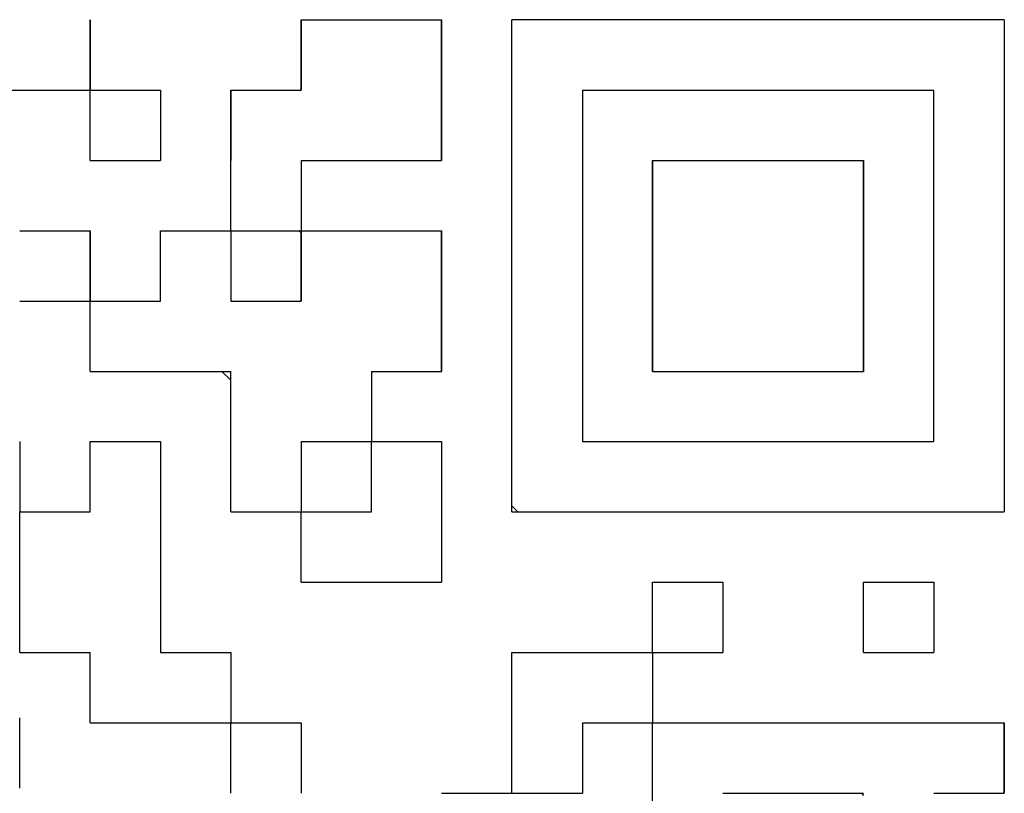
# Model space of a CAD drawing. Units: millimetres. Extents: x 34 to 608, y 2 to 418.
# Drawn here: x 197 to 202, y 137 to 141 of the extents above; entities that cross this region are included whole.
import ezdxf

# ---------------------------------------------------------------- set-up
doc = ezdxf.new("R2010")
doc.units = ezdxf.units.MM
doc.header["$LTSCALE"] = 0.251007
for name, color, linetype in [('NoLayerName_001', 7, 'Continuous'), ('NoLayerName_007', 7, 'Continuous'), ('NoLayerName_010', 7, 'Continuous')]:
    doc.layers.add(name, color=color, linetype=linetype)

msp = doc.modelspace()

# ---------------------------------------------------------------- linework, layer by layer
at = {"layer": 'NoLayerName_001', "color": 140, "linetype": 'Continuous', "lineweight": 25}
for p, q in [((201.6608, 140.9207), (199.135, 140.9207)), ((199.135, 138.395), (199.135, 140.9207)), ((201.6608, 140.9207), (201.6608, 138.395)), ((196.9672, 139.4774), (196.9701, 139.4745)), ((197.6469, 139.1166), (197.6918, 139.0718)), ((198.0496, 138.395), (198.0526, 138.392)), ((199.135, 138.395), (201.6608, 138.395))]:
    msp.add_line(p, q, dxfattribs=at)
at = {"layer": 'NoLayerName_007', "color": 140, "linetype": 'Continuous', "lineweight": 25}
for p, q in [((198.0526, 139.8272), (198.0415, 139.8383)), ((200.928, 136.9517), (200.9391, 136.9406))]:
    msp.add_line(p, q, dxfattribs=at)
at = {"layer": 'NoLayerName_010', "color": 140, "linetype": 'Continuous', "lineweight": 25}
for p, q in [((196.9701, 140.9207), (196.9701, 140.5599)), ((196.9701, 140.9207), (196.9701, 140.5599)), ((196.9701, 140.9207), (196.9701, 140.5599)), ((196.9701, 140.5599), (196.9701, 140.9207)), ((196.9701, 140.5599), (196.9701, 140.9207)), ((196.9701, 140.5599), (196.9701, 140.9207)), ((198.0526, 140.9207), (198.0526, 140.5599)), ((198.0526, 140.9207), (198.0526, 140.5599)), ((198.0526, 140.9207), (198.0526, 140.5599)), ((198.0526, 140.5599), (198.0526, 140.9207)), ((198.0526, 140.5599), (198.0526, 140.9207)), ((198.0526, 140.5599), (198.0526, 140.9207)), ((198.0526, 140.9207), (198.4134, 140.9207)), ((198.0526, 140.9207), (198.4134, 140.9207)), ((198.0526, 140.9207), (198.4134, 140.9207)), ((198.4134, 140.9207), (198.7742, 140.9207)), ((198.4134, 140.9207), (198.7742, 140.9207)), ((198.4134, 140.9207), (198.7742, 140.9207)), ((198.7742, 140.5599), (198.7742, 140.9207)), ((198.7742, 140.5599), (198.7742, 140.9207)), ((198.7742, 140.5599), (198.7742, 140.9207)), ((198.7742, 140.9207), (198.7742, 140.5599)), ((198.7742, 140.9207), (198.7742, 140.5599)), ((198.7742, 140.9207), (198.7742, 140.5599)), ((196.2485, 140.5599), (196.6093, 140.5599)), ((196.2485, 140.5599), (196.6093, 140.5599)), ((196.2485, 140.5599), (196.6093, 140.5599)), ((196.2485, 140.5599), (196.6093, 140.5599)), ((196.2485, 140.5599), (196.6093, 140.5599)), ((196.2485, 140.5599), (196.6093, 140.5599)), ((196.2485, 140.5599), (196.6093, 140.5599)), ((196.2485, 140.5599), (196.6093, 140.5599)), ((196.2485, 140.5599), (196.6093, 140.5599)), ((196.2485, 140.5599), (196.6093, 140.5599)), ((196.6093, 140.5599), (196.9701, 140.5599)), ((196.6093, 140.5599), (196.9701, 140.5599)), ((196.6093, 140.5599), (196.9701, 140.5599)), ((196.6093, 140.5599), (196.9701, 140.5599)), ((196.6093, 140.5599), (196.9701, 140.5599)), ((196.6093, 140.5599), (196.9701, 140.5599)), ((196.6093, 140.5599), (196.9701, 140.5599)), ((196.9701, 140.5599), (197.331, 140.5599)), ((196.9701, 140.5599), (197.331, 140.5599)), ((196.9701, 140.5599), (197.331, 140.5599)), ((196.9701, 140.5599), (197.331, 140.5599)), ((196.9701, 140.5599), (197.331, 140.5599)), ((196.9701, 140.5599), (197.331, 140.5599)), ((196.9701, 140.5599), (197.331, 140.5599)), ((196.9701, 140.5599), (197.331, 140.5599)), ((196.9701, 140.5599), (197.331, 140.5599)), ((196.9701, 140.5599), (197.331, 140.5599)), ((196.9701, 140.1991), (196.9701, 140.5599)), ((196.9701, 140.1991), (196.9701, 140.5599)), ((196.9701, 140.1991), (196.9701, 140.5599)), ((197.331, 140.5599), (197.331, 140.1991)), ((197.331, 140.5599), (197.331, 140.1991)), ((197.331, 140.5599), (197.331, 140.1991)), ((197.6918, 140.5599), (198.0526, 140.5599)), ((197.6918, 140.5599), (198.0526, 140.5599)), ((197.6918, 140.5599), (198.0526, 140.5599)), ((197.6918, 140.5599), (197.6918, 140.1991)), ((197.6918, 140.5599), (197.6918, 140.1991)), ((197.6918, 140.5599), (197.6918, 140.1991)), ((197.6918, 140.1991), (197.6918, 140.5599)), ((197.6918, 140.1991), (197.6918, 140.5599)), ((197.6918, 140.1991), (197.6918, 140.5599)), ((198.7742, 140.5599), (198.7742, 140.1991)), ((198.7742, 140.5599), (198.7742, 140.1991)), ((198.7742, 140.5599), (198.7742, 140.1991)), ((198.7742, 140.1991), (198.7742, 140.5599)), ((198.7742, 140.1991), (198.7742, 140.5599)), ((198.7742, 140.1991), (198.7742, 140.5599)), ((199.4959, 140.5599), (199.8567, 140.5599)), ((199.4959, 140.5599), (199.8567, 140.5599)), ((199.4959, 140.5599), (199.8567, 140.5599)), ((199.4959, 140.5599), (199.8567, 140.5599)), ((199.4959, 140.5599), (199.8567, 140.5599)), ((199.4959, 140.5599), (199.8567, 140.5599)), ((199.4959, 140.5599), (199.8567, 140.5599)), ((199.4959, 140.5599), (199.4959, 140.1991)), ((199.4959, 140.5599), (199.4959, 140.1991)), ((199.4959, 140.5599), (199.4959, 140.1991)), ((199.8567, 140.5599), (200.2175, 140.5599)), ((199.8567, 140.5599), (200.2175, 140.5599)), ((199.8567, 140.5599), (200.2175, 140.5599)), ((199.8567, 140.5599), (200.2175, 140.5599)), ((199.8567, 140.5599), (200.2175, 140.5599)), ((199.8567, 140.5599), (200.2175, 140.5599)), ((199.8567, 140.5599), (200.2175, 140.5599)), ((200.2175, 140.5599), (200.5783, 140.5599)), ((200.2175, 140.5599), (200.5783, 140.5599)), ((200.2175, 140.5599), (200.5783, 140.5599)), ((200.2175, 140.5599), (200.5783, 140.5599)), ((200.2175, 140.5599), (200.5783, 140.5599)), ((200.2175, 140.5599), (200.5783, 140.5599)), ((200.2175, 140.5599), (200.5783, 140.5599)), ((200.2175, 140.5599), (200.5783, 140.5599)), ((200.2175, 140.5599), (200.5783, 140.5599)), ((200.2175, 140.5599), (200.5783, 140.5599)), ((200.5783, 140.5599), (200.9391, 140.5599)), ((200.5783, 140.5599), (200.9391, 140.5599)), ((200.5783, 140.5599), (200.9391, 140.5599)), ((200.5783, 140.5599), (200.9391, 140.5599)), ((200.5783, 140.5599), (200.9391, 140.5599)), ((200.5783, 140.5599), (200.9391, 140.5599)), ((200.5783, 140.5599), (200.9391, 140.5599)), ((200.9391, 140.5599), (201.3, 140.5599)), ((200.9391, 140.5599), (201.3, 140.5599)), ((200.9391, 140.5599), (201.3, 140.5599)), ((200.9391, 140.5599), (201.3, 140.5599)), ((200.9391, 140.5599), (201.3, 140.5599)), ((200.9391, 140.5599), (201.3, 140.5599)), ((200.9391, 140.5599), (201.3, 140.5599)), ((201.3, 140.1991), (201.3, 140.5599)), ((201.3, 140.1991), (201.3, 140.5599)), ((201.3, 140.1991), (201.3, 140.5599)), ((196.9701, 140.1991), (197.331, 140.1991)), ((196.9701, 140.1991), (197.331, 140.1991)), ((196.9701, 140.1991), (197.331, 140.1991)), ((196.9701, 140.1991), (197.331, 140.1991)), ((196.9701, 140.1991), (197.331, 140.1991)), ((196.9701, 140.1991), (197.331, 140.1991)), ((196.9701, 140.1991), (197.331, 140.1991)), ((196.9701, 140.1991), (197.331, 140.1991)), ((196.9701, 140.1991), (197.331, 140.1991)), ((196.9701, 140.1991), (197.331, 140.1991)), ((197.6918, 139.8383), (197.6918, 140.1991)), ((197.6918, 139.8383), (197.6918, 140.1991)), ((197.6918, 139.8383), (197.6918, 140.1991)), ((198.0526, 140.1991), (198.0526, 139.8383)), ((198.0526, 140.1991), (198.0526, 139.8383)), ((198.0526, 140.1991), (198.0526, 139.8383)), ((198.0526, 140.1991), (198.4134, 140.1991)), ((198.0526, 140.1991), (198.4134, 140.1991)), ((198.0526, 140.1991), (198.4134, 140.1991)), ((198.0526, 140.1991), (198.4134, 140.1991)), ((198.0526, 140.1991), (198.4134, 140.1991)), ((198.0526, 140.1991), (198.4134, 140.1991)), ((198.0526, 140.1991), (198.4134, 140.1991)), ((198.0526, 140.1991), (198.4134, 140.1991)), ((198.0526, 140.1991), (198.4134, 140.1991)), ((198.0526, 140.1991), (198.4134, 140.1991)), ((198.4134, 140.1991), (198.7742, 140.1991)), ((198.4134, 140.1991), (198.7742, 140.1991)), ((198.4134, 140.1991), (198.7742, 140.1991)), ((198.4134, 140.1991), (198.7742, 140.1991)), ((198.4134, 140.1991), (198.7742, 140.1991)), ((198.4134, 140.1991), (198.7742, 140.1991)), ((198.4134, 140.1991), (198.7742, 140.1991)), ((199.4959, 140.1991), (199.4959, 139.8383)), ((199.4959, 140.1991), (199.4959, 139.8383)), ((199.4959, 140.1991), (199.4959, 139.8383)), ((199.8567, 139.8383), (199.8567, 140.1991)), ((199.8567, 139.8383), (199.8567, 140.1991)), ((199.8567, 139.8383), (199.8567, 140.1991)), ((199.8567, 140.1991), (199.8567, 139.8383)), ((199.8567, 140.1991), (199.8567, 139.8383)), ((199.8567, 140.1991), (199.8567, 139.8383)), ((199.8567, 140.1991), (200.2175, 140.1991)), ((199.8567, 140.1991), (200.2175, 140.1991)), ((199.8567, 140.1991), (200.2175, 140.1991)), ((200.2175, 140.1991), (200.5783, 140.1991)), ((200.2175, 140.1991), (200.5783, 140.1991)), ((200.2175, 140.1991), (200.5783, 140.1991)), ((200.5783, 140.1991), (200.9391, 140.1991)), ((200.5783, 140.1991), (200.9391, 140.1991)), ((200.5783, 140.1991), (200.9391, 140.1991)), ((200.9391, 139.8383), (200.9391, 140.1991)), ((200.9391, 139.8383), (200.9391, 140.1991)), ((200.9391, 139.8383), (200.9391, 140.1991)), ((200.9391, 140.1991), (200.9391, 139.8383)), ((200.9391, 140.1991), (200.9391, 139.8383)), ((200.9391, 140.1991), (200.9391, 139.8383)), ((201.3, 139.8383), (201.3, 140.1991)), ((201.3, 139.8383), (201.3, 140.1991)), ((201.3, 139.8383), (201.3, 140.1991)), ((196.6093, 139.8383), (196.9701, 139.8383)), ((196.6093, 139.8383), (196.9701, 139.8383)), ((196.6093, 139.8383), (196.9701, 139.8383)), ((196.9701, 139.4774), (196.9701, 139.8383)), ((196.9701, 139.4774), (196.9701, 139.8383)), ((196.9701, 139.4774), (196.9701, 139.8383)), ((196.9701, 139.8383), (196.9701, 139.4774)), ((196.9701, 139.8383), (196.9701, 139.4774)), ((196.9701, 139.8383), (196.9701, 139.4774)), ((197.331, 139.4774), (197.331, 139.8383)), ((197.331, 139.4774), (197.331, 139.8383)), ((197.331, 139.4774), (197.331, 139.8383)), ((197.331, 139.8383), (197.6918, 139.8383)), ((197.331, 139.8383), (197.6918, 139.8383)), ((197.331, 139.8383), (197.6918, 139.8383)), ((197.331, 139.8383), (197.6918, 139.8383)), ((197.331, 139.8383), (197.6918, 139.8383)), ((197.331, 139.8383), (197.6918, 139.8383)), ((197.331, 139.8383), (197.6918, 139.8383)), ((197.331, 139.8383), (197.6918, 139.8383)), ((197.331, 139.8383), (197.6918, 139.8383)), ((197.331, 139.8383), (197.6918, 139.8383)), ((197.6918, 139.8383), (198.0526, 139.8383)), ((197.6918, 139.8383), (198.0526, 139.8383)), ((197.6918, 139.8383), (198.0526, 139.8383)), ((197.6918, 139.8383), (198.0526, 139.8383)), ((197.6918, 139.8383), (198.0526, 139.8383)), ((197.6918, 139.8383), (198.0526, 139.8383)), ((197.6918, 139.8383), (198.0526, 139.8383)), ((197.6918, 139.8383), (198.0526, 139.8383)), ((197.6918, 139.8383), (198.0526, 139.8383)), ((197.6918, 139.8383), (198.0526, 139.8383)), ((197.6918, 139.8383), (197.6918, 139.4774)), ((197.6918, 139.8383), (197.6918, 139.4774)), ((197.6918, 139.8383), (197.6918, 139.4774)), ((198.0526, 139.8383), (198.0526, 139.4774)), ((198.0526, 139.8383), (198.0526, 139.4774)), ((198.0526, 139.8383), (198.0526, 139.4774)), ((198.0526, 139.4774), (198.0526, 139.8383)), ((198.0526, 139.4774), (198.0526, 139.8383)), ((198.0526, 139.4774), (198.0526, 139.8383)), ((198.0526, 139.8383), (198.4134, 139.8383)), ((198.0526, 139.8383), (198.4134, 139.8383)), ((198.0526, 139.8383), (198.4134, 139.8383)), ((198.4134, 139.8383), (198.7742, 139.8383)), ((198.4134, 139.8383), (198.7742, 139.8383)), ((198.4134, 139.8383), (198.7742, 139.8383)), ((198.7742, 139.4774), (198.7742, 139.8383)), ((198.7742, 139.4774), (198.7742, 139.8383)), ((198.7742, 139.4774), (198.7742, 139.8383)), ((198.7742, 139.8383), (198.7742, 139.4774)), ((198.7742, 139.8383), (198.7742, 139.4774)), ((198.7742, 139.8383), (198.7742, 139.4774)), ((199.4959, 139.8383), (199.4959, 139.4774)), ((199.4959, 139.8383), (199.4959, 139.4774)), ((199.4959, 139.8383), (199.4959, 139.4774)), ((199.8567, 139.4774), (199.8567, 139.8383)), ((199.8567, 139.4774), (199.8567, 139.8383)), ((199.8567, 139.4774), (199.8567, 139.8383)), ((199.8567, 139.8383), (199.8567, 139.4774)), ((199.8567, 139.8383), (199.8567, 139.4774)), ((199.8567, 139.8383), (199.8567, 139.4774)), ((200.9391, 139.4774), (200.9391, 139.8383)), ((200.9391, 139.4774), (200.9391, 139.8383)), ((200.9391, 139.4774), (200.9391, 139.8383)), ((200.9391, 139.8383), (200.9391, 139.4774)), ((200.9391, 139.8383), (200.9391, 139.4774)), ((200.9391, 139.8383), (200.9391, 139.4774)), ((201.3, 139.4774), (201.3, 139.8383)), ((201.3, 139.4774), (201.3, 139.8383)), ((201.3, 139.4774), (201.3, 139.8383)), ((196.6093, 139.4774), (196.9701, 139.4774)), ((196.6093, 139.4774), (196.9701, 139.4774)), ((196.6093, 139.4774), (196.9701, 139.4774)), ((196.6093, 139.4774), (196.9701, 139.4774)), ((196.6093, 139.4774), (196.9701, 139.4774)), ((196.6093, 139.4774), (196.9701, 139.4774)), ((196.6093, 139.4774), (196.9701, 139.4774)), ((196.9701, 139.4774), (197.331, 139.4774)), ((196.9701, 139.4774), (197.331, 139.4774)), ((196.9701, 139.4774), (197.331, 139.4774)), ((196.9701, 139.4774), (197.331, 139.4774)), ((196.9701, 139.4774), (197.331, 139.4774)), ((196.9701, 139.4774), (197.331, 139.4774)), ((196.9701, 139.4774), (197.331, 139.4774)), ((196.9701, 139.4774), (197.331, 139.4774)), ((196.9701, 139.4774), (197.331, 139.4774)), ((196.9701, 139.4774), (197.331, 139.4774)), ((196.9701, 139.1166), (196.9701, 139.4774)), ((196.9701, 139.1166), (196.9701, 139.4774)), ((196.9701, 139.1166), (196.9701, 139.4774)), ((197.6918, 139.4774), (198.0526, 139.4774)), ((197.6918, 139.4774), (198.0526, 139.4774)), ((197.6918, 139.4774), (198.0526, 139.4774)), ((198.0506, 139.4774), (198.0526, 139.4794)), ((198.7742, 139.1166), (198.7742, 139.4774)), ((198.7742, 139.1166), (198.7742, 139.4774)), ((198.7742, 139.1166), (198.7742, 139.4774)), ((198.7742, 139.1166), (198.7742, 139.4774)), ((198.7742, 139.1166), (198.7742, 139.4774)), ((198.7742, 139.1166), (198.7742, 139.4774)), ((198.7742, 139.4774), (198.7742, 139.1166)), ((198.7742, 139.4774), (198.7742, 139.1166)), ((198.7742, 139.4774), (198.7742, 139.1166)), ((199.4959, 139.4774), (199.4959, 139.1166)), ((199.4959, 139.4774), (199.4959, 139.1166)), ((199.4959, 139.4774), (199.4959, 139.1166)), ((199.8567, 139.4774), (199.8567, 139.1166)), ((199.8567, 139.4774), (199.8567, 139.1166)), ((199.8567, 139.4774), (199.8567, 139.1166)), ((199.8567, 139.1166), (199.8567, 139.4774)), ((199.8567, 139.1166), (199.8567, 139.4774)), ((199.8567, 139.1166), (199.8567, 139.4774)), ((200.9391, 139.4774), (200.9391, 139.1166)), ((200.9391, 139.4774), (200.9391, 139.1166)), ((200.9391, 139.4774), (200.9391, 139.1166)), ((200.9391, 139.1166), (200.9391, 139.4774)), ((200.9391, 139.1166), (200.9391, 139.4774)), ((200.9391, 139.1166), (200.9391, 139.4774)), ((201.3, 139.1166), (201.3, 139.4774)), ((201.3, 139.1166), (201.3, 139.4774)), ((201.3, 139.1166), (201.3, 139.4774)), ((196.9701, 139.1166), (197.331, 139.1166)), ((196.9701, 139.1166), (197.331, 139.1166)), ((196.9701, 139.1166), (197.331, 139.1166)), ((196.9701, 139.1166), (197.331, 139.1166)), ((196.9701, 139.1166), (197.331, 139.1166)), ((196.9701, 139.1166), (197.331, 139.1166)), ((196.9701, 139.1166), (197.331, 139.1166)), ((196.9701, 139.1166), (197.331, 139.1166)), ((196.9701, 139.1166), (197.331, 139.1166)), ((196.9701, 139.1166), (197.331, 139.1166)), ((197.331, 139.1166), (197.6918, 139.1166)), ((197.331, 139.1166), (197.6918, 139.1166)), ((197.331, 139.1166), (197.6918, 139.1166)), ((197.331, 139.1166), (197.6918, 139.1166)), ((197.331, 139.1166), (197.6918, 139.1166)), ((197.331, 139.1166), (197.6918, 139.1166)), ((197.331, 139.1166), (197.6918, 139.1166)), ((197.6918, 138.7558), (197.6918, 139.1166)), ((197.6918, 138.7558), (197.6918, 139.1166)), ((197.6918, 138.7558), (197.6918, 139.1166)), ((198.4134, 139.1166), (198.4134, 138.7558)), ((198.4134, 139.1166), (198.4134, 138.7558)), ((198.4134, 139.1166), (198.4134, 138.7558)), ((198.4134, 139.1166), (198.7742, 139.1166)), ((198.4134, 139.1166), (198.7742, 139.1166)), ((198.4134, 139.1166), (198.7742, 139.1166)), ((198.4134, 139.1166), (198.7742, 139.1166)), ((198.4134, 139.1166), (198.7742, 139.1166)), ((198.4134, 139.1166), (198.7742, 139.1166)), ((198.4134, 139.1166), (198.7742, 139.1166)), ((199.4959, 139.1166), (199.4959, 138.7558)), ((199.4959, 139.1166), (199.4959, 138.7558)), ((199.4959, 139.1166), (199.4959, 138.7558)), ((199.8567, 139.1166), (200.2175, 139.1166)), ((199.8567, 139.1166), (200.2175, 139.1166)), ((199.8567, 139.1166), (200.2175, 139.1166)), ((199.8567, 139.1166), (200.2175, 139.1166)), ((199.8567, 139.1166), (200.2175, 139.1166)), ((199.8567, 139.1166), (200.2175, 139.1166)), ((199.8567, 139.1166), (200.2175, 139.1166)), ((200.2175, 139.1166), (200.5783, 139.1166)), ((200.2175, 139.1166), (200.5783, 139.1166)), ((200.2175, 139.1166), (200.5783, 139.1166)), ((200.2175, 139.1166), (200.5783, 139.1166)), ((200.2175, 139.1166), (200.5783, 139.1166)), ((200.2175, 139.1166), (200.5783, 139.1166)), ((200.2175, 139.1166), (200.5783, 139.1166)), ((200.2175, 139.1166), (200.5783, 139.1166)), ((200.2175, 139.1166), (200.5783, 139.1166)), ((200.2175, 139.1166), (200.5783, 139.1166)), ((200.5783, 139.1166), (200.9391, 139.1166)), ((200.5783, 139.1166), (200.9391, 139.1166)), ((200.5783, 139.1166), (200.9391, 139.1166)), ((200.5783, 139.1166), (200.9391, 139.1166)), ((200.5783, 139.1166), (200.9391, 139.1166)), ((200.5783, 139.1166), (200.9391, 139.1166)), ((200.5783, 139.1166), (200.9391, 139.1166)), ((201.3, 138.7558), (201.3, 139.1166)), ((201.3, 138.7558), (201.3, 139.1166)), ((201.3, 138.7558), (201.3, 139.1166)), ((196.6093, 138.7558), (196.6093, 138.395)), ((196.6093, 138.7558), (196.6093, 138.395)), ((196.6093, 138.7558), (196.6093, 138.395)), ((196.9701, 138.7558), (197.331, 138.7558)), ((196.9701, 138.7558), (197.331, 138.7558)), ((196.9701, 138.7558), (197.331, 138.7558)), ((196.9701, 138.7558), (197.331, 138.7558)), ((196.9701, 138.7558), (197.331, 138.7558)), ((196.9701, 138.7558), (197.331, 138.7558)), ((196.9701, 138.7558), (197.331, 138.7558)), ((196.9701, 138.7558), (197.331, 138.7558)), ((196.9701, 138.395), (196.9701, 138.7558)), ((196.9701, 138.395), (196.9701, 138.7558)), ((196.9701, 138.395), (196.9701, 138.7558)), ((197.331, 138.7558), (197.331, 138.395)), ((197.331, 138.7558), (197.331, 138.395)), ((197.331, 138.7558), (197.331, 138.395)), ((197.6918, 138.395), (197.6918, 138.7558)), ((197.6918, 138.395), (197.6918, 138.7558)), ((197.6918, 138.395), (197.6918, 138.7558)), ((198.0526, 138.7558), (198.0526, 138.395)), ((198.0526, 138.7558), (198.0526, 138.395)), ((198.0526, 138.7558), (198.0526, 138.395)), ((198.0526, 138.7558), (198.4134, 138.7558)), ((198.0526, 138.7558), (198.4134, 138.7558)), ((198.0526, 138.7558), (198.4134, 138.7558)), ((198.0526, 138.7558), (198.4134, 138.7558)), ((198.0526, 138.7558), (198.4134, 138.7558)), ((198.0526, 138.7558), (198.4134, 138.7558)), ((198.0526, 138.7558), (198.4134, 138.7558)), ((198.0526, 138.7558), (198.4134, 138.7558)), ((198.0526, 138.7558), (198.4134, 138.7558)), ((198.0526, 138.7558), (198.4134, 138.7558)), ((198.4134, 138.395), (198.4134, 138.7558)), ((198.4134, 138.395), (198.4134, 138.7558)), ((198.4134, 138.395), (198.4134, 138.7558)), ((198.4134, 138.7558), (198.7742, 138.7558)), ((198.4134, 138.7558), (198.7742, 138.7558)), ((198.4134, 138.7558), (198.7742, 138.7558)), ((198.4134, 138.7558), (198.7742, 138.7558)), ((198.4134, 138.7558), (198.7742, 138.7558)), ((198.4134, 138.7558), (198.7742, 138.7558)), ((198.4134, 138.7558), (198.7742, 138.7558)), ((198.4134, 138.7558), (198.7742, 138.7558)), ((198.4134, 138.7558), (198.7742, 138.7558)), ((198.4134, 138.7558), (198.7742, 138.7558)), ((198.7742, 138.7558), (198.7742, 138.395)), ((198.7742, 138.7558), (198.7742, 138.395)), ((198.7742, 138.7558), (198.7742, 138.395)), ((199.4959, 138.7558), (199.8567, 138.7558)), ((199.4959, 138.7558), (199.8567, 138.7558)), ((199.4959, 138.7558), (199.8567, 138.7558)), ((199.8567, 138.7558), (200.2175, 138.7558)), ((199.8567, 138.7558), (200.2175, 138.7558)), ((199.8567, 138.7558), (200.2175, 138.7558)), ((200.2175, 138.7558), (200.5783, 138.7558)), ((200.2175, 138.7558), (200.5783, 138.7558)), ((200.2175, 138.7558), (200.5783, 138.7558)), ((200.5783, 138.7558), (200.9391, 138.7558)), ((200.5783, 138.7558), (200.9391, 138.7558)), ((200.5783, 138.7558), (200.9391, 138.7558)), ((200.9391, 138.7558), (201.3, 138.7558)), ((200.9391, 138.7558), (201.3, 138.7558)), ((200.9391, 138.7558), (201.3, 138.7558)), ((199.1658, 138.395), (199.135, 138.4258)), ((196.6093, 138.4002), (196.6145, 138.395)), ((196.6093, 138.395), (196.9701, 138.395)), ((196.6093, 138.395), (196.9701, 138.395)), ((196.6093, 138.395), (196.9701, 138.395)), ((196.6093, 138.395), (196.9701, 138.395)), ((196.6093, 138.395), (196.9701, 138.395)), ((196.6093, 138.395), (196.9701, 138.395)), ((196.6093, 138.395), (196.9701, 138.395)), ((196.6093, 138.395), (196.9701, 138.395)), ((196.6093, 138.395), (196.9701, 138.395)), ((196.6093, 138.395), (196.9701, 138.395)), ((196.6093, 138.0342), (196.6093, 138.395)), ((196.6093, 138.0342), (196.6093, 138.395)), ((196.6093, 138.0342), (196.6093, 138.395)), ((196.9682, 138.395), (196.9701, 138.3969)), ((197.331, 138.395), (197.331, 138.0342)), ((197.331, 138.395), (197.331, 138.0342)), ((197.331, 138.395), (197.331, 138.0342)), ((197.6918, 138.395), (198.0526, 138.395)), ((197.6918, 138.395), (198.0526, 138.395)), ((197.6918, 138.395), (198.0526, 138.395)), ((197.6918, 138.395), (198.0526, 138.395)), ((197.6918, 138.395), (198.0526, 138.395)), ((197.6918, 138.395), (198.0526, 138.395)), ((197.6918, 138.395), (198.0526, 138.395)), ((197.6918, 138.395), (198.0526, 138.395)), ((197.6918, 138.395), (198.0526, 138.395)), ((197.6918, 138.395), (198.0526, 138.395)), ((198.0526, 138.0342), (198.0526, 138.395)), ((198.0526, 138.0342), (198.0526, 138.395)), ((198.0526, 138.0342), (198.0526, 138.395)), ((198.0526, 138.395), (198.4134, 138.395)), ((198.0526, 138.395), (198.4134, 138.395)), ((198.0526, 138.395), (198.4134, 138.395)), ((198.0526, 138.395), (198.4134, 138.395)), ((198.0526, 138.395), (198.4134, 138.395)), ((198.0526, 138.395), (198.4134, 138.395)), ((198.0526, 138.395), (198.4134, 138.395)), ((198.0526, 138.395), (198.4134, 138.395)), ((198.0526, 138.395), (198.4134, 138.395)), ((198.0526, 138.395), (198.4134, 138.395)), ((198.7742, 138.395), (198.7742, 138.0342)), ((198.7742, 138.395), (198.7742, 138.0342)), ((198.7742, 138.395), (198.7742, 138.0342)), ((196.6093, 137.6734), (196.6093, 138.0342)), ((196.6093, 137.6734), (196.6093, 138.0342)), ((196.6093, 137.6734), (196.6093, 138.0342)), ((197.331, 138.0342), (197.331, 137.6734)), ((197.331, 138.0342), (197.331, 137.6734)), ((197.331, 138.0342), (197.331, 137.6734)), ((198.0526, 138.0342), (198.4134, 138.0342)), ((198.0526, 138.0342), (198.4134, 138.0342)), ((198.0526, 138.0342), (198.4134, 138.0342)), ((198.0526, 138.0342), (198.4134, 138.0342)), ((198.0526, 138.0342), (198.4134, 138.0342)), ((198.0526, 138.0342), (198.4134, 138.0342)), ((198.0526, 138.0342), (198.4134, 138.0342)), ((198.0526, 138.0342), (198.4134, 138.0342)), ((198.0526, 138.0342), (198.4134, 138.0342)), ((198.0526, 138.0342), (198.4134, 138.0342)), ((198.4134, 138.0342), (198.7742, 138.0342)), ((198.4134, 138.0342), (198.7742, 138.0342)), ((198.4134, 138.0342), (198.7742, 138.0342)), ((198.4134, 138.0342), (198.7742, 138.0342)), ((198.4134, 138.0342), (198.7742, 138.0342)), ((198.4134, 138.0342), (198.7742, 138.0342)), ((198.4134, 138.0342), (198.7742, 138.0342)), ((198.4134, 138.0342), (198.7742, 138.0342)), ((198.4134, 138.0342), (198.7742, 138.0342)), ((198.4134, 138.0342), (198.7742, 138.0342)), ((199.8567, 137.6734), (199.8567, 138.0342)), ((199.8567, 137.6734), (199.8567, 138.0342)), ((199.8567, 137.6734), (199.8567, 138.0342)), ((199.8567, 138.0342), (200.2175, 138.0342)), ((199.8567, 138.0342), (200.2175, 138.0342)), ((199.8567, 138.0342), (200.2175, 138.0342)), ((199.8567, 138.0342), (200.2175, 138.0342)), ((199.8567, 138.0342), (200.2175, 138.0342)), ((199.8567, 138.0342), (200.2175, 138.0342)), ((199.8567, 138.0342), (200.2175, 138.0342)), ((199.8567, 138.0342), (200.2175, 138.0342)), ((199.8567, 138.0342), (200.2175, 138.0342)), ((199.8567, 138.0342), (200.2175, 138.0342)), ((200.2175, 138.0342), (200.2175, 137.6734)), ((200.2175, 138.0342), (200.2175, 137.6734)), ((200.2175, 138.0342), (200.2175, 137.6734)), ((200.9391, 138.0342), (201.3, 138.0342)), ((200.9391, 138.0342), (201.3, 138.0342)), ((200.9391, 138.0342), (201.3, 138.0342)), ((200.9391, 138.0342), (201.3, 138.0342)), ((200.9391, 138.0342), (201.3, 138.0342)), ((200.9391, 138.0342), (201.3, 138.0342)), ((200.9391, 138.0342), (201.3, 138.0342)), ((200.9391, 138.0342), (201.3, 138.0342)), ((200.9391, 138.0342), (201.3, 138.0342)), ((200.9391, 138.0342), (201.3, 138.0342)), ((200.9391, 137.6734), (200.9391, 138.0342)), ((200.9391, 137.6734), (200.9391, 138.0342)), ((200.9391, 137.6734), (200.9391, 138.0342)), ((201.3, 138.0342), (201.3, 137.6734)), ((201.3, 138.0342), (201.3, 137.6734)), ((201.3, 138.0342), (201.3, 137.6734)), ((196.6093, 137.6734), (196.9701, 137.6734)), ((196.6093, 137.6734), (196.9701, 137.6734)), ((196.6093, 137.6734), (196.9701, 137.6734)), ((196.6093, 137.6734), (196.9701, 137.6734)), ((196.6093, 137.6734), (196.9701, 137.6734)), ((196.6093, 137.6734), (196.9701, 137.6734)), ((196.6093, 137.6734), (196.9701, 137.6734)), ((196.6093, 137.6734), (196.9701, 137.6734)), ((196.6093, 137.6734), (196.9701, 137.6734)), ((196.6093, 137.6734), (196.9701, 137.6734)), ((196.9701, 137.3125), (196.9701, 137.6734)), ((196.9701, 137.3125), (196.9701, 137.6734)), ((196.9701, 137.3125), (196.9701, 137.6734)), ((197.331, 137.6785), (197.3361, 137.6734)), ((197.331, 137.6734), (197.6918, 137.6734)), ((197.331, 137.6734), (197.6918, 137.6734)), ((197.331, 137.6734), (197.6918, 137.6734)), ((197.331, 137.6734), (197.6918, 137.6734)), ((197.331, 137.6734), (197.6918, 137.6734)), ((197.331, 137.6734), (197.6918, 137.6734)), ((197.331, 137.6734), (197.6918, 137.6734)), ((197.331, 137.6734), (197.6918, 137.6734)), ((197.331, 137.6734), (197.6918, 137.6734)), ((197.331, 137.6734), (197.6918, 137.6734)), ((197.6918, 137.6734), (197.6918, 137.3125)), ((197.6918, 137.6734), (197.6918, 137.3125)), ((197.6918, 137.6734), (197.6918, 137.3125)), ((199.135, 137.3125), (199.135, 137.6734)), ((199.135, 137.3125), (199.135, 137.6734)), ((199.135, 137.3125), (199.135, 137.6734)), ((199.135, 137.6734), (199.4959, 137.6734)), ((199.135, 137.6734), (199.4959, 137.6734)), ((199.135, 137.6734), (199.4959, 137.6734)), ((199.135, 137.6734), (199.4959, 137.6734)), ((199.135, 137.6734), (199.4959, 137.6734)), ((199.135, 137.6734), (199.4959, 137.6734)), ((199.135, 137.6734), (199.4959, 137.6734)), ((199.135, 137.6734), (199.4959, 137.6734)), ((199.135, 137.6734), (199.4959, 137.6734)), ((199.135, 137.6734), (199.4959, 137.6734)), ((199.4959, 137.6734), (199.8567, 137.6734)), ((199.4959, 137.6734), (199.8567, 137.6734)), ((199.4959, 137.6734), (199.8567, 137.6734)), ((199.4959, 137.6734), (199.8567, 137.6734)), ((199.4959, 137.6734), (199.8567, 137.6734)), ((199.4959, 137.6734), (199.8567, 137.6734)), ((199.4959, 137.6734), (199.8567, 137.6734)), ((199.4959, 137.6734), (199.8567, 137.6734)), ((199.4959, 137.6734), (199.8567, 137.6734)), ((199.4959, 137.6734), (199.8567, 137.6734)), ((199.8567, 137.6734), (199.8567, 137.3125)), ((199.8567, 137.6734), (199.8567, 137.3125)), ((199.8567, 137.6734), (199.8567, 137.3125)), ((199.8567, 137.6734), (200.2175, 137.6734)), ((199.8567, 137.6734), (200.2175, 137.6734)), ((199.8567, 137.6734), (200.2175, 137.6734)), ((199.8567, 137.6734), (200.2175, 137.6734)), ((199.8567, 137.6734), (200.2175, 137.6734)), ((199.8567, 137.6734), (200.2175, 137.6734)), ((199.8567, 137.6734), (200.2175, 137.6734)), ((199.8567, 137.6734), (200.2175, 137.6734)), ((199.8567, 137.6734), (200.2175, 137.6734)), ((199.8567, 137.6734), (200.2175, 137.6734)), ((200.9391, 137.6734), (201.3, 137.6734)), ((200.9391, 137.6734), (201.3, 137.6734)), ((200.9391, 137.6734), (201.3, 137.6734)), ((200.9391, 137.6734), (201.3, 137.6734)), ((200.9391, 137.6734), (201.3, 137.6734)), ((200.9391, 137.6734), (201.3, 137.6734)), ((200.9391, 137.6734), (201.3, 137.6734)), ((200.9391, 137.6734), (201.3, 137.6734)), ((200.9391, 137.6734), (201.3, 137.6734)), ((200.9391, 137.6734), (201.3, 137.6734)), ((196.6093, 136.9776), (196.6093, 137.3385)), ((196.6093, 136.9776), (196.6093, 137.3385)), ((196.6093, 136.9776), (196.6093, 137.3385)), ((196.9701, 137.3125), (197.331, 137.3125)), ((196.9701, 137.3125), (197.331, 137.3125)), ((196.9701, 137.3125), (197.331, 137.3125)), ((196.9701, 137.3125), (197.331, 137.3125)), ((196.9701, 137.3125), (197.331, 137.3125)), ((196.9701, 137.3125), (197.331, 137.3125)), ((196.9701, 137.3125), (197.331, 137.3125)), ((197.331, 137.3125), (197.6918, 137.3125)), ((197.331, 137.3125), (197.6918, 137.3125)), ((197.331, 137.3125), (197.6918, 137.3125)), ((197.331, 137.3125), (197.6918, 137.3125)), ((197.331, 137.3125), (197.6918, 137.3125)), ((197.331, 137.3125), (197.6918, 137.3125)), ((197.331, 137.3125), (197.6918, 137.3125)), ((197.331, 137.3125), (197.6918, 137.3125)), ((197.331, 137.3125), (197.6918, 137.3125)), ((197.331, 137.3125), (197.6918, 137.3125)), ((197.6918, 137.3177), (197.6969, 137.3125)), ((197.6918, 137.3125), (198.0526, 137.3125)), ((197.6918, 137.3125), (198.0526, 137.3125)), ((197.6918, 137.3125), (198.0526, 137.3125)), ((197.6918, 137.3125), (198.0526, 137.3125)), ((197.6918, 137.3125), (198.0526, 137.3125)), ((197.6918, 137.3125), (198.0526, 137.3125)), ((197.6918, 137.3125), (198.0526, 137.3125)), ((197.6918, 137.3125), (198.0526, 137.3125)), ((197.6918, 137.3125), (198.0526, 137.3125)), ((197.6918, 137.3125), (198.0526, 137.3125)), ((197.6918, 136.9517), (197.6918, 137.3125)), ((197.6918, 136.9517), (197.6918, 137.3125)), ((197.6918, 136.9517), (197.6918, 137.3125)), ((198.0526, 137.3125), (198.0526, 136.9517)), ((198.0526, 137.3125), (198.0526, 136.9517)), ((198.0526, 137.3125), (198.0526, 136.9517)), ((199.135, 136.9517), (199.135, 137.3125)), ((199.135, 136.9517), (199.135, 137.3125)), ((199.135, 136.9517), (199.135, 137.3125)), ((199.4959, 137.3125), (199.8567, 137.3125)), ((199.4959, 137.3125), (199.8567, 137.3125)), ((199.4959, 137.3125), (199.8567, 137.3125)), ((199.4959, 137.3125), (199.8567, 137.3125)), ((199.4959, 137.3125), (199.8567, 137.3125)), ((199.4959, 137.3125), (199.8567, 137.3125)), ((199.4959, 137.3125), (199.8567, 137.3125)), ((199.4959, 137.3125), (199.8567, 137.3125)), ((199.4959, 137.3125), (199.8567, 137.3125)), ((199.4959, 137.3125), (199.8567, 137.3125)), ((199.4959, 137.3125), (199.4959, 136.9517)), ((199.4959, 137.3125), (199.4959, 136.9517)), ((199.4959, 137.3125), (199.4959, 136.9517)), ((199.8567, 136.9517), (199.8567, 137.3125)), ((199.8567, 136.9517), (199.8567, 137.3125)), ((199.8567, 136.9517), (199.8567, 137.3125)), ((199.8567, 137.3125), (200.2175, 137.3125)), ((199.8567, 137.3125), (200.2175, 137.3125)), ((199.8567, 137.3125), (200.2175, 137.3125)), ((199.8567, 137.3125), (200.2175, 137.3125)), ((199.8567, 137.3125), (200.2175, 137.3125)), ((199.8567, 137.3125), (200.2175, 137.3125)), ((199.8567, 137.3125), (200.2175, 137.3125)), ((199.8567, 137.3125), (200.2175, 137.3125)), ((199.8567, 137.3125), (200.2175, 137.3125)), ((199.8567, 137.3125), (200.2175, 137.3125)), ((200.2175, 137.3125), (200.5783, 137.3125)), ((200.2175, 137.3125), (200.5783, 137.3125)), ((200.2175, 137.3125), (200.5783, 137.3125)), ((200.5783, 137.3125), (200.9391, 137.3125)), ((200.5783, 137.3125), (200.9391, 137.3125)), ((200.5783, 137.3125), (200.9391, 137.3125)), ((200.9391, 137.3125), (201.3, 137.3125)), ((200.9391, 137.3125), (201.3, 137.3125)), ((200.9391, 137.3125), (201.3, 137.3125)), ((201.3, 137.3125), (201.6608, 137.3125)), ((201.3, 137.3125), (201.6608, 137.3125)), ((201.3, 137.3125), (201.6608, 137.3125)), ((201.6608, 137.3125), (201.6608, 136.9517)), ((201.6608, 137.3125), (201.6608, 136.9517)), ((201.6608, 137.3125), (201.6608, 136.9517)), ((201.6608, 136.9517), (201.6608, 137.3125)), ((201.6608, 136.9517), (201.6608, 137.3125)), ((201.6608, 136.9517), (201.6608, 137.3125)), ((201.6608, 136.9517), (201.6608, 137.3125)), ((201.6608, 136.9517), (201.6608, 137.3125)), ((201.6608, 136.9517), (201.6608, 137.3125)), ((198.7742, 136.9517), (199.135, 136.9517)), ((198.7742, 136.9517), (199.135, 136.9517)), ((198.7742, 136.9517), (199.135, 136.9517)), ((198.7742, 136.9517), (199.135, 136.9517)), ((198.7742, 136.9517), (199.135, 136.9517)), ((198.7742, 136.9517), (199.135, 136.9517)), ((199.135, 136.9517), (199.4959, 136.9517)), ((199.135, 136.9517), (199.4959, 136.9517)), ((199.135, 136.9517), (199.4959, 136.9517)), ((199.135, 136.9517), (199.4959, 136.9517)), ((199.135, 136.9517), (199.4959, 136.9517)), ((199.135, 136.9517), (199.4959, 136.9517)), ((199.135, 136.9517), (199.4959, 136.9517)), ((199.135, 136.9517), (199.4959, 136.9517)), ((199.135, 136.9517), (199.4959, 136.9517)), ((199.8567, 136.5909), (199.8567, 136.9517)), ((199.8567, 136.5909), (199.8567, 136.9517)), ((199.8567, 136.5909), (199.8567, 136.9517)), ((200.2175, 136.9517), (200.5783, 136.9517)), ((200.2175, 136.9517), (200.5783, 136.9517)), ((200.2175, 136.9517), (200.5783, 136.9517)), ((200.2175, 136.9517), (200.5783, 136.9517)), ((200.2175, 136.9517), (200.5783, 136.9517)), ((200.2175, 136.9517), (200.5783, 136.9517)), ((200.5783, 136.9517), (200.9391, 136.9517)), ((200.5783, 136.9517), (200.9391, 136.9517)), ((200.5783, 136.9517), (200.9391, 136.9517)), ((200.5783, 136.9517), (200.9391, 136.9517)), ((200.5783, 136.9517), (200.9391, 136.9517)), ((200.5783, 136.9517), (200.9391, 136.9517)), ((200.5783, 136.9517), (200.9391, 136.9517)), ((200.5783, 136.9517), (200.9391, 136.9517)), ((200.5783, 136.9517), (200.9391, 136.9517)), ((201.3, 136.9517), (201.6608, 136.9517)), ((201.3, 136.9517), (201.6608, 136.9517)), ((201.3, 136.9517), (201.6608, 136.9517)), ((201.3, 136.9517), (201.6608, 136.9517)), ((201.3, 136.9517), (201.6608, 136.9517)), ((201.3, 136.9517), (201.6608, 136.9517))]:
    msp.add_line(p, q, dxfattribs=at)

doc.saveas('drawing.dxf')
